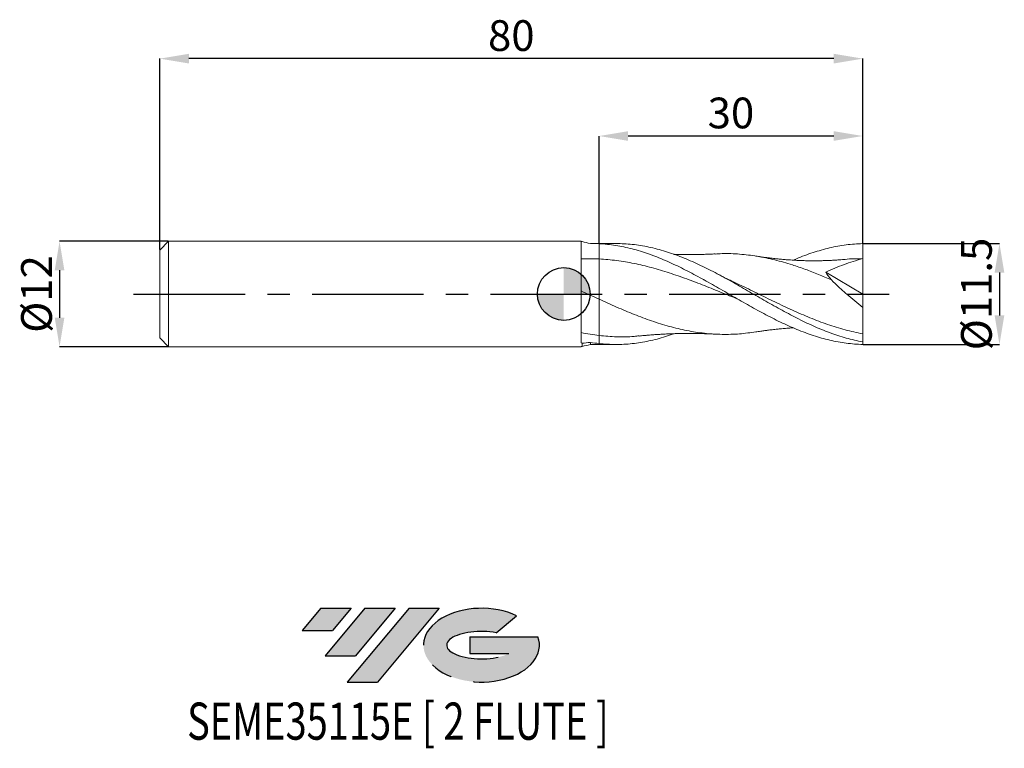
# Model space of a CAD drawing. Units: millimetres. Extents: x -62 to 50, y -52 to 31.
import ezdxf
from ezdxf.enums import TextEntityAlignment as Align

# ---------------------------------------------------------------- set-up
doc = ezdxf.new("R2010")
doc.units = ezdxf.units.MM
doc.header["$PDSIZE"] = -1
doc.linetypes.add('CENTERX2', pattern=[20.319999999999997, 12.7, -2.54, 2.54, -2.54])
doc.layers.add('FORMAT', color=2, linetype='Continuous')
doc.layers.add('중심선', color=1, linetype='CENTERX2')
doc.layers.add('외형선', color=100, linetype='Continuous', lineweight=30)
doc.layers.add('치수문자_일반주서', color=7, linetype='Continuous', lineweight=15)
doc.styles.add('SLDTEXTSTYLE0', font='TXT', dxfattribs={"width": 0.75})
doc.dimstyles.new('SLDDIMSTYLE0', dxfattribs={"dimtxt": 3.5, "dimasz": 3.302, "dimexe": 0, "dimexo": 0.0625, "dimgap": 0.875, "dimtad": 1, "dimrnd": 1e-09, "dimzin": 12, "dimdsep": 46, "dimtxsty": 'SLDTEXTSTYLE0', "dimsah": 1, "dimcen": 0.09, "dimadec": 0, "dimazin": 3, "dimtfac": 1, "dimtofl": 0, "dimtmove": 0, "dimatfit": 3, "dimfxl": 1, "dimfrac": 2, "dimtolj": 1, "dimtzin": 12, "dimarcsym": 0})
doc.dimstyles.new('SLDDIMSTYLE1', dxfattribs={"dimtxt": 3.5, "dimasz": 3.302, "dimexe": 0, "dimexo": 0.0625, "dimgap": 0.875, "dimtad": 1, "dimrnd": 1e-09, "dimzin": 12, "dimdsep": 46, "dimtxsty": 'SLDTEXTSTYLE0', "dimsah": 1, "dimcen": 0.09, "dimadec": 0, "dimazin": 3, "dimtfac": 1, "dimtmove": 0, "dimatfit": 0, "dimfxl": 1, "dimfrac": 2, "dimtolj": 1, "dimtzin": 12, "dimarcsym": 0})

# ---------------------------------------------------------------- blocks, each defined once
blk = doc.blocks.new('블럭10')
at = {"layer": '중심선'}
for p, q in [((2.268634060543552, 16.24717430164393), (0.1404042013395286, 13.71084872107135)), ((2.268634060543552, 16.24717430164393), (5.714909304380834, 16.24717430164393)), ((7.28139805157953, 16.24717430164393), (2.750260043222114, 10.84717430164391)), ((5.714909304380834, 16.24717430164393), (3.58671253028996, 13.71088815037384)), ((12.29416204261559, 16.24717430164393), (5.245725140726316, 7.84717430164391)), ((10.72767329541681, 16.24717430164393), (6.196535287059397, 10.84717430164391)), ((7.28139805157953, 16.24717430164393), (10.72767329541681, 16.24717430164393)), ((15.74043728645272, 16.24717430164393), (8.692000384563599, 7.84717430164391)), ((12.29416204261559, 16.24717430164393), (15.74043728645272, 16.24717430164393)), ((22.22332737316547, 13.45928029700563), (24.52862924686651, 15.39360700705356)), ((0.1404042013395286, 13.71084872107135), (3.58671253028996, 13.71088815037384)), ((19.22039502424796, 13.00717430171391), (19.22036997980202, 11.08717430171403)), ((19.22039502424796, 13.00717430171391), (26.96566020931264, 13.00717430171391)), ((2.750260043222114, 10.84717430164391), (6.196535287059397, 10.84717430164391)), ((19.22036997980202, 11.08717430171403), (23.66174974927406, 11.08717430171406)), ((5.245725140726316, 7.84717430164391), (8.692000384563599, 7.84717430164391))]:
    blk.add_line(p, q, dxfattribs=at)
for centre, major_axis, ratio, start_param, end_param in [((20.54032771741204, 12.0471743016438), (6.600054785286829, -1.261213355974178e-13), 0.636358354079598, 0.9219305317359503, 6.513795318482858), ((20.54032771746488, 12.04717430159265), (3.960054785062283, 1.540847449632565e-10), 0.3939339440162632, 1.131841032648279, 5.62031148352944)]:
    blk.add_ellipse(centre, major_axis=major_axis, ratio=ratio, start_param=start_param, end_param=end_param, dxfattribs=at)
at = {"layer": 'FORMAT', "color": 2, "style": 'SLDTEXTSTYLE0', "width": 0.75}
blk.add_attdef('AUTOATTR0', text='', height=4.233333333333333, dxfattribs=at).set_placement((-12.95993919485777, -0.0412997538344756), align=Align.BOTTOM_LEFT)
blk = doc.blocks.new('_D')
at = {"layer": 'Defpoints', "color": 0}
for p in [(4.029901979386114, 17.99577407614824), (4.029901979386114, 5.727660173422478), (34.02990197938612, 5.745140187570459)]:
    blk.add_point(p, dxfattribs=at)
at = {"layer": '치수문자_일반주서', "color": 0, "lineweight": -2}
for p, q in [((4.029901979386114, 5.790160173422478), (4.029901979386114, 17.99577407614824)), ((30.72790197938612, 17.99577407614824), (7.331901979386114, 17.99577407614824)), ((34.02990197938612, 5.807640187570459), (34.02990197938612, 17.99577407614824))]:
    blk.add_line(p, q, dxfattribs=at)
at = {"layer": '치수문자_일반주서', "color": 0}
for points in [[(7.331901979386114, 18.54610740948157), (7.331901979386114, 17.44544074281491), (4.029901979386114, 17.99577407614824)], [(30.72790197938612, 17.44544074281491), (30.72790197938612, 18.54610740948157), (34.02990197938612, 17.99577407614824)]]:
    blk.add_solid(points, dxfattribs=at)
at = {"layer": '치수문자_일반주서', "color": 0, "insert": (19.02990197938611, 22.37077407614824), "char_height": 3.5, "attachment_point": 2, "style": 'SLDTEXTSTYLE0'}
blk.add_mtext('\\A1;30', dxfattribs=at)
blk = doc.blocks.new('_D_1')
at = {"layer": 'Defpoints', "color": 0}
for p in [(-45.97009802061388, 26.80915911661226), (34.02990197938612, 5.745140187570461), (-45.97009802061388, 4.999999999999999)]:
    blk.add_point(p, dxfattribs=at)
at = {"layer": '치수문자_일반주서', "color": 0, "lineweight": -2}
for p, q in [((-45.97009802061388, 5.062499999999999), (-45.97009802061388, 26.80915911661226)), ((30.72790197938613, 26.80915911661226), (-42.66809802061388, 26.80915911661226)), ((34.02990197938612, 5.807640187570461), (34.02990197938612, 26.80915911661226))]:
    blk.add_line(p, q, dxfattribs=at)
at = {"layer": '치수문자_일반주서', "color": 0}
for points in [[(-42.66809802061388, 27.3594924499456), (-42.66809802061388, 26.25882578327893), (-45.97009802061388, 26.80915911661226)], [(30.72790197938613, 26.25882578327893), (30.72790197938613, 27.3594924499456), (34.02990197938612, 26.80915911661226)]]:
    blk.add_solid(points, dxfattribs=at)
at = {"layer": '치수문자_일반주서', "color": 0, "insert": (-5.970098020613879, 31.18415911661226), "char_height": 3.5, "attachment_point": 2, "style": 'SLDTEXTSTYLE0'}
blk.add_mtext('\\A1;80', dxfattribs=at)
blk = doc.blocks.new('_D_2')
at = {"layer": 'Defpoints', "color": 0}
for p in [(34.02990197938612, 5.750140187570461), (34.02990197938612, -5.745140187570448), (49.59609229163242, -5.74514018757039)]:
    blk.add_point(p, dxfattribs=at)
at = {"layer": '치수문자_일반주서', "color": 0, "lineweight": -2}
for p, q in [((34.09240197938612, 5.750140187570461), (49.59609229163237, 5.750140187570519)), ((49.59609229163239, 2.44814018757052), (49.5960922916324, -2.44314018757039)), ((34.09240197938612, -5.745140187570448), (49.59609229163242, -5.74514018757039))]:
    blk.add_line(p, q, dxfattribs=at)
at = {"layer": '치수문자_일반주서', "color": 0}
for points in [[(50.14642562496572, 2.448140187570522), (49.04575895829905, 2.448140187570517), (49.59609229163237, 5.750140187570519)], [(49.04575895829907, -2.443140187570392), (50.14642562496574, -2.443140187570388), (49.59609229163242, -5.74514018757039)]]:
    blk.add_solid(points, dxfattribs=at)
at = {"layer": '치수문자_일반주서', "color": 0, "insert": (45.2210922916324, -1.15e-14), "char_height": 3.5, "attachment_point": 2, "rotation": 90.00000000000021, "style": 'SLDTEXTSTYLE0'}
blk.add_mtext('\\A1;%%c11.5', dxfattribs=at)
blk = doc.blocks.new('_D_3')
at = {"layer": 'Defpoints', "color": 0}
for p in [(-44.97009802061388, 6.000000000000002), (-57.38965746600243, -6.000000000000044), (-44.97009802061388, -5.999999999999998)]:
    blk.add_point(p, dxfattribs=at)
at = {"layer": '치수문자_일반주서', "color": 0, "lineweight": -2}
for p, q in [((-45.03259802061388, 6.000000000000002), (-57.38965746600245, 5.999999999999956)), ((-57.38965746600243, 2.697999999999956), (-57.38965746600242, -2.698000000000045)), ((-45.03259802061388, -5.999999999999998), (-57.3896574660024, -6.000000000000044))]:
    blk.add_line(p, q, dxfattribs=at)
at = {"layer": '치수문자_일반주서', "color": 0}
for points in [[(-56.8393241326691, 2.697999999999958), (-57.93999079933577, 2.697999999999954), (-57.38965746600245, 5.999999999999956)], [(-57.93999079933575, -2.698000000000047), (-56.83932413266908, -2.698000000000043), (-57.3896574660024, -6.000000000000044)]]:
    blk.add_solid(points, dxfattribs=at)
at = {"layer": '치수문자_일반주서', "color": 0, "insert": (-61.76465746600243, -1.3e-14), "char_height": 3.5, "attachment_point": 2, "rotation": 90.0000000000002, "style": 'SLDTEXTSTYLE0'}
blk.add_mtext('\\A1;%%c12', dxfattribs=at)
blk = doc.blocks.new('SW_DOWELSYMBOL_0')
at = {"linetype": 'Continuous', "lineweight": 30}
h = blk.add_hatch(color=0, dxfattribs=at)
edge = h.paths.add_edge_path(flags=0)
edge.add_arc((8.7e-15, -3.5e-15), 3.000000000000004, 0, 90)
edge.add_line((8.7e-15, 3.000000000000001), (8.7e-15, -3.6e-15))
edge.add_line((8.7e-15, -3.5e-15), (3.000000000000013, -3.5e-15))
h = blk.add_hatch(color=0, dxfattribs=at)
edge = h.paths.add_edge_path(flags=0)
edge.add_arc((8.7e-15, -3.5e-15), 3.000000000000004, 180, 270.0000000000007)
edge.add_line((8.7e-15, -3.000000000000008), (8.7e-15, -3.6e-15))
edge.add_line((8.7e-15, -3.5e-15), (-2.999999999999996, -3.5e-15))
at = {"layer": '외형선', "color": 0}
blk.add_circle((0, 0), 3.000000000000004, dxfattribs=at)

msp = doc.modelspace()

# ---------------------------------------------------------------- hatches: boundary and pattern name
at = {"layer": '중심선'}
for points in [[(-24.19346215574463, -35.8), (-27.63973739958192, -35.8), (-29.76796725878594, -38.33632558057259), (-26.32165892983551, -38.3362861512701)], [(-19.18069816470869, -35.8), (-22.62697340854596, -35.8), (-27.15811141690335, -41.20000000000002), (-23.71183617306608, -41.20000000000002)], [(-14.16793417367279, -35.80000000000003), (-17.6142094175099, -35.8), (-24.66264631939915, -44.20000000000002), (-21.21637107556187, -44.20000000000002)]]:
    msp.add_hatch(color=256, dxfattribs=at).paths.add_polyline_path(points, flags=0)
h = msp.add_hatch(color=256, dxfattribs=at)
edge = h.paths.add_edge_path(flags=0)
edge.add_ellipse((-9.368043742660591, -40.00000000005127), major_axis=(3.960054785062284, 1.540882976769353e-10), ratio=0.3939339440162627, start_angle=39.998034231491886, end_angle=342.90460819391564, ccw=False)
edge.add_line((-7.685044086959995, -38.5878940046383), (-5.379742213258957, -36.65356729459038))
edge.add_ellipse((-9.368043742713438, -40.00000000000015), major_axis=(6.600054785286829, -1.27897692436818e-13), ratio=0.636358354079598, start_angle=39.99873849337411, end_angle=368.4976242363724)
edge.add_line((-2.942711250812827, -39.03999999993002), (-10.68797643587751, -39.03999999992999))
edge.add_line((-10.68797643587751, -39.03999999992999), (-10.68800148032345, -40.95999999992991))
edge.add_line((-10.68800148032345, -40.95999999992991), (-6.246621710851412, -40.95999999992988))

# ---------------------------------------------------------------- linework, layer by layer
at = {"color": 4, "linetype": 'Continuous', "lineweight": 15}
for p, q in [((-44.97009802061388, 6), (-45.97009802061388, 4.999999999999997)), ((1.999999999999986, 6.000000000000004), (-44.97009802061388, 6.000000000000002)), ((-44.97009802061388, 6), (-44.97009802061388, -5.999999999999998)), ((1.999999999999983, -5.579774705996122), (1.999999999999986, 6.000000000000004)), ((-45.97009802061388, 4.999999999999999), (-45.97009802061388, -4.999999999999996)), ((-45.97009802061388, -4.999999999999996), (-44.97009802061388, -5.999999999999996)), ((2.096889277493895, -5.600972293056141), (2.096889277493895, -5.975270537916426)), ((3.029901979386118, -5.506710820527661), (3.029901979386118, -5.749577913848867)), ((-44.97009802061388, -5.999999999999998), (1.999999999999986, -5.999999999999996)), ((1.999999999999986, -5.999999999999996), (1.999999999999986, -5.969690720787549)), ((3.02990197938613, -5.749577913848867), (3.15061558202642, -5.748466547324464)), ((3.150615582026417, -5.749999999999996), (4.029901979386114, -5.749999999999996))]:
    msp.add_line(p, q, dxfattribs=at)
at = {"color": 1, "linetype": 'Continuous', "lineweight": 15}
for p, q in [((4.029901979386114, 5.750000000000004), (3.150615582026417, 5.750000000000004)), ((5.937709055707801, 5.750000000000007), (4.029901979386118, 5.750000000000007)), ((34.02990197938612, 7.7e-15), (34.02990197938612, 4.025000000000006)), ((29.81397900165908, 2.477039773876448), (34.02990197938612, 7.7e-15)), ((15.9545754992911, 1.618414391983218), (15.8919391402197, 1.653066819998009)), ((34.02990197938612, 7.7e-15), (34.02990197938612, -1.53664693967045)), ((34.02990197938598, -5.456409998083418), (34.02990197938612, -4.536590520117236)), ((34.02990197938612, -5.745140187570448), (34.02990197938595, -5.456409998083411)), ((4.029901979386114, -5.644736090886447), (4.029901979386114, -5.749999999999996)), ((4.029901979386118, -5.749999999999998), (5.937709055707769, -5.749999999999998))]:
    msp.add_line(p, q, dxfattribs=at)
at = {"color": 4, "linetype": 'Continuous', "lineweight": 15}
for points in [[(2.096889277493895, 5.975270537917868), (2.064603239176304, 5.973508107933617), (2.032306052719768, 5.971651463271783), (1.999999999999986, 5.969700677120712)], [(2.096889277493895, 5.975270537916433), (2.408435646387373, 5.906013553243671), (2.719118909554121, 5.830971716697549), (3.029901979386114, 5.749577913848882)], [(4.029901979386111, 5.727660173422478), (3.69615867281599, 5.744595849917973), (3.361988402793141, 5.751904169405545), (3.02990197938613, 5.749577913848874)], [(2.096889277493895, -5.600972293056143), (2.064637456713784, -5.594011638641873), (2.032374511413167, -5.586962248019449), (2.000102716217816, -5.579824564756426)], [(3.029901979386118, -5.50671082052773), (2.717920814662786, -5.545202374251164), (2.407219260956504, -5.57648168778364), (2.096889277493895, -5.600972293056141)], [(4.029901979386111, -5.644736090886449), (3.696158672815987, -5.608106855591887), (3.361988402793131, -5.561967282451669), (3.029901979386118, -5.506710820527661)], [(4.029901979386114, -4.733194682562539), (4.029901979386114, -5.038676412257402), (4.029901979386114, -5.344483636460201), (4.029901979386114, -5.644736090878359)], [(2.096889277493895, -5.975270537917859), (2.064603239176304, -5.973508107933609), (2.032306052719772, -5.971651463271774), (1.999999999999986, -5.969700677120705)], [(2.096889277493895, -5.975270537916426), (2.408435646387373, -5.906013553243662), (2.719118909554121, -5.83097171669754), (3.029901979386114, -5.749577913848873)]]:
    msp.add_open_spline(points, degree=3, dxfattribs=at)
for points, knots in [([(4.029901979386111, 5.727660173422477), (4.029901979386111, 5.451596285119035), (4.029901979386111, 5.14663558076303), (4.029901979386111, 4.545798424684349), (4.029901979386111, 4.251514750266427), (4.029901979386111, 3.991403331603163)], [0, 0, 0, 0, 0.5, 0.5, 1, 1, 1, 1]), ([(4.029901979386111, 5.727660173422477), (4.029901979386111, 5.451596285119035), (4.029901979386111, 5.146635580763028), (4.029901979386111, 4.545798424684349), (4.029901979386111, 4.251514750266427), (4.029901979386111, 3.991403331603163)], [0, 0, 0, 0, 0.5, 0.5, 1, 1, 1, 1]), ([(4.029901979386121, 3.991403331603161), (3.690508891974067, 4.009054127130211), (3.350674424495699, 4.01976870138046), (2.675402740051432, 4.02723067424143), (2.339131602872383, 4.024012437575292), (2.000024742565413, 4.013818135837484)], [0, 0, 0, 0, 0.5, 0.5, 1, 1, 1, 1]), ([(4.029901979386114, 3.991403331603163), (4.029901979386114, 3.819698868334884), (4.029901979386114, 3.583699688562199), (4.029901979386114, 2.987476834501536), (4.029901979386114, 2.62730144588096), (4.029901979386114, 1.812502564113759), (4.029901979386114, 1.358313229876633), (4.029901979386114, 0.4038668665035843), (4.029901979386114, -0.0958387327172663), (4.029901979386114, -0.593102607461451)], [0, 0, 0, 0, 0.25, 0.25, 0.5, 0.5, 0.75, 0.75, 1, 1, 1, 1]), ([(4.029901979386111, -0.5931026074614495), (3.690511020495947, -0.4379563740595751), (3.350678687013684, -0.2817122591178036), (2.675411182541348, 0.0305349605826833), (2.33914221199862, 0.1866660823113528), (2.000037502925761, 0.3426397272743823)], [0, 0, 0, 0, 0.5, 0.5, 1, 1, 1, 1]), ([(4.029901979386107, -0.5931026074614478), (4.029901979386107, -1.023296026397179), (4.029901979386107, -1.452259736251354), (4.029901979386107, -2.27576705713672), (4.029901979386107, -2.67005152746615), (4.029901979386107, -3.393635193625649), (4.029901979386107, -3.722725440458108), (4.029901979386107, -4.294635759649839), (4.029901979386107, -4.537394809298861), (4.029901979386107, -4.733194682562539)], [0, 0, 0, 0, 0.25, 0.25, 0.5, 0.5, 0.75, 0.75, 1, 1, 1, 1]), ([(4.029901979386107, -4.733194682562539), (3.690521898554755, -4.691756240786871), (3.3507004711074, -4.64206656497735), (2.675454328885206, -4.527041210412157), (2.339196431150251, -4.461693690386691), (2.000102716217816, -4.388546244049008)], [0, 0, 0, 0, 0.5, 0.5, 1, 1, 1, 1])]:
    msp.add_open_spline(points, degree=3, knots=knots, dxfattribs=at)
at = {"color": 1, "linetype": 'Continuous', "lineweight": 15}
for points, knots in [([(34.02990197938612, -5.745140187570446), (33.4088210012105, -5.730338391009181), (32.77784191179271, -5.681360968689807), (31.84144913787269, -5.558311961414423), (31.53145687253615, -5.509149021304927), (30.90585711364351, -5.394410951453496), (30.59185682067446, -5.328894073442112), (29.96562594404909, -5.182418930431729), (29.6548918244345, -5.101607334252802), (29.03174117878889, -4.925070349312817), (28.71817181506687, -4.829207929258922), (27.77770895518756, -4.520614447053073), (27.15719174168719, -4.287654692583748), (26.21745662200464, -3.901270304006045), (25.90349581971979, -3.766403400150792), (25.2783114872646, -3.486340117527818), (24.96847573860077, -3.341379383418835), (24.03130789219897, -2.891178733257735), (23.40198722483514, -2.571350479974476), (22.15828353395457, -1.907761605978305), (21.52719983775388, -1.561040932875951), (20.59166304957683, -1.032227558523126), (20.2813469597895, -0.8544651760553076), (19.65538610437016, -0.4959298607603232), (19.34137383445017, -0.3154654431830284), (18.71545667415374, 0.0454596964965158), (18.4051919462689, 0.2256030190610511), (17.78142382053291, 0.5853166814739242), (17.46771220477628, 0.7649249140373121), (16.52733143928835, 1.299413538468175), (15.90700727981169, 1.648913893849574), (14.96696523812756, 2.15727122721757), (14.65307142870166, 2.323873765948705), (14.02835673209217, 2.649187751820902), (13.71851014707621, 2.807749413185358), (13.0932689596223, 3.117061239228994), (12.77930149291969, 3.267552801736636), (12.1528419039909, 3.558190191219863), (11.84156313478921, 3.698161290751339), (10.90770893517895, 4.101149767656952), (10.27657655001126, 4.348242893511017), (9.341976413230412, 4.676738941011418), (9.031169284813132, 4.779431503422082), (8.40490176760037, 4.970893042540865), (8.090905037968668, 5.059485624792691), (7.465356016046293, 5.221234656885631), (7.155393450867521, 5.294292084676463), (6.531061644386853, 5.424938651600971), (6.217235205877207, 5.482450131649895), (5.277018605286539, 5.630308408383161), (4.656746640524121, 5.695851180747612), (4.029901979387304, 5.727660173422422)], [0, 0, 0, 0, 0.0625, 0.0625, 0.09375, 0.09375, 0.125, 0.125, 0.15625, 0.15625, 0.1875, 0.1875, 0.25, 0.25, 0.2812499999999999, 0.2812499999999999, 0.3124999999999999, 0.3124999999999999, 0.3749999999999999, 0.3749999999999999, 0.4374999999999999, 0.4374999999999999, 0.4687499999999999, 0.4687499999999999, 0.4999999999999999, 0.4999999999999999, 0.5312499999999999, 0.5312499999999999, 0.5624999999999999, 0.5624999999999999, 0.6249999999999999, 0.6249999999999999, 0.65625, 0.65625, 0.6875, 0.6875, 0.71875, 0.71875, 0.75, 0.75, 0.8125000000000001, 0.8125000000000001, 0.8437500000000001, 0.8437500000000001, 0.8750000000000001, 0.8750000000000001, 0.9062500000000002, 0.9062500000000002, 0.9375000000000002, 0.9375000000000002, 1, 1, 1, 1]), ([(34.02990197938612, -5.456409998083417), (33.40224547566692, -5.323365495160777), (32.14733306727798, -5.057361404394189), (30.26571445057901, -4.426180498916208), (28.38484828441477, -3.651508022266502), (26.50409638921764, -2.743190066699883), (24.63393783273878, -1.744072635355993), (22.77399309940549, -0.6901291970379162), (20.9248702585728, 0.3807532028661513), (19.07673819946304, 1.439063978121679), (17.2169359300803, 2.454588066917156), (15.34461673261191, 3.390945434124849), (13.45916692894298, 4.21219988807999), (11.57275346249904, 4.883984351251029), (9.685889894061743, 5.376957446616374), (7.807537704533999, 5.691824994964252), (6.558324526801158, 5.729858982799265), (5.937709055707794, 5.748754461728351)], [0, 0, 0, 0, 0.0670186726625955, 0.1339945709471604, 0.2009473900117819, 0.2678969618083937, 0.334863137563706, 0.4006751380853915, 0.4665100046807803, 0.5322937136721975, 0.5980487595575698, 0.6651453621693606, 0.7322589950472502, 0.7994087234631112, 0.8665846318252239, 0.9337185653763646, 1, 1, 1, 1]), ([(26.13470765664239, 3.853785390486531), (26.25238493703792, 3.907244127197803), (26.9983275233356, 4.246112838206256), (28.37246436204523, 4.737331692884305), (30.25747172772198, 5.281642941226501), (32.14321745263292, 5.640277271815136), (33.4008759996541, 5.710178593628696), (34.02990197938612, 5.745140187570459)], [0, 0, 0, 0, 0.044715808626562, 0.283448307295834, 0.5221945047031251, 0.761022520371418, 1, 1, 1, 1]), ([(34.02990197938612, 4.025000000000006), (34.02990197938612, 4.268985476642061), (34.02990197938612, 4.552519195985929), (34.02990197938612, 5.147372175524925), (34.02990197938612, 5.457172255858473), (34.02990197938612, 5.745140187570461)], [0, 0, 0, 0, 0.5, 0.5, 1, 1, 1, 1]), ([(17.23220539063645, 4.569175458827507), (17.02453981633678, 4.558757218332094), (16.66183214297858, 4.540560770589994), (16.19994052670404, 4.523132070273323), (15.88488564430118, 4.513363991176973), (15.6759234141103, 4.507589219202607), (15.45991472081342, 4.502271047097547), (15.17913827803842, 4.49696729071253), (14.85719734758269, 4.492927776868204), (14.53384761454224, 4.490655897083782), (14.21289513062624, 4.490183051235544), (13.84794993275924, 4.491900136891224), (13.42719037353153, 4.496906663122686), (13.00442305924274, 4.505642395697228), (12.69702746367834, 4.513884093439233), (12.54752889715685, 4.518995612376844), (12.51787821375959, 4.520009401560409)], [0, 0, 0, 0, 0.1312986959159338, 0.2293256581946084, 0.2946998225911681, 0.3316166580765559, 0.3702701898263127, 0.4342515367365963, 0.5088991501756271, 0.5723040001811174, 0.6376905056184753, 0.712497351991342, 0.8044722353210234, 0.9051268653946838, 0.9811834096972154, 1, 1, 1, 1]), ([(30.47207577099746, 1.608379402513784), (29.97826854680351, 1.818922575728648), (28.98944196560826, 2.24052573575508), (27.50541225465827, 2.812026663558781), (25.84910302607121, 3.385037330665934), (24.0203450025063, 3.908931158276808), (22.01908423596697, 4.328371425921204), (20.01753210091907, 4.561904956407277), (18.42092879226774, 4.636030475664339), (17.49144759460498, 4.56659933316588), (17.22929549393764, 4.547016882328279)], [0, 0, 0, 0, 0.1119032171315, 0.2240811195128007, 0.3360929393213039, 0.4872076098289238, 0.6383248752481807, 0.78945752912751, 0.9406183243322115, 0.9999999999999999, 0.9999999999999999, 0.9999999999999999, 0.9999999999999999]), ([(4.029901979386114, 3.991403331603163), (4.029901979386114, 3.819698868334884), (4.029901979386114, 3.583699688562199), (4.029901979386114, 2.987476834501536), (4.029901979386114, 2.62730144588096), (4.029901979386114, 1.812502564113759), (4.029901979386114, 1.358313229876633), (4.029901979386114, 0.4038668665035843), (4.029901979386114, -0.0958387327172663), (4.029901979386114, -0.593102607461451)], [0, 0, 0, 0, 0.25, 0.25, 0.5, 0.5, 0.75, 0.75, 1, 1, 1, 1]), ([(19.75125277622302, -0.5489171040684474), (19.17275183084374, -0.3160152484361975), (17.92676686189072, 0.1856126463441561), (16.0130417716909, 0.9568896303028805), (14.01019450132081, 1.723423796316695), (12.0075830167251, 2.420967787442209), (10.00868663871973, 3.020697844179709), (8.013431590975626, 3.495399819311858), (6.021613233163125, 3.841333583986542), (4.693799224832251, 3.941380572592017), (4.029901979386128, 3.991403331603161)], [0, 0, 0, 0, 0.1103925245032024, 0.2377652574544888, 0.3651755265472006, 0.4925561721016513, 0.6198994458100237, 0.7466116685485599, 0.8733076965423308, 1, 1, 1, 1]), ([(31.89279727089992, 3.932717806981319), (31.6667159659611, 3.914218115656858), (31.26377401041579, 3.881246341182714), (30.72300480837499, 3.847661827786871), (30.30505201778048, 3.826510373790958), (30.0020027683105, 3.813754562391416), (29.68651115841413, 3.80243952838226), (29.2740918593218, 3.79103862949688), (28.78250014135966, 3.784020933864575), (28.28967140033505, 3.783446344477357), (27.88351448049547, 3.787593723039878), (27.53269072238647, 3.794669149062087), (27.20562354294091, 3.803821451761511), (26.84227616170174, 3.816999032824832), (26.42700731030522, 3.836290158813193), (26.01263738574858, 3.860004007331355), (25.64154531068949, 3.884964463131589), (25.3355676406242, 3.908154146012503), (25.06391807694138, 3.93059110501418), (24.76424801332977, 3.957195464402177), (24.4129524282413, 3.991079184577377), (24.05026543697713, 4.029362606575995), (23.72592327515462, 4.066015811579175), (23.38496670135404, 4.107137759761561), (22.96618336804406, 4.160565012755893), (22.42653420951432, 4.23481077591663), (22.05602661329452, 4.292493630373557), (21.84869741082208, 4.324771889531822)], [0, 0, 0, 0, 0.068647245447354, 0.1223491492622142, 0.1618210079970817, 0.1910212071822705, 0.2114686866079761, 0.2558233515375233, 0.3141268454620928, 0.3579434959117701, 0.4027630846716726, 0.4352683104005253, 0.4625849162568535, 0.5003012183224205, 0.5436575208926381, 0.5864151868229475, 0.6238380082581463, 0.6542848250033724, 0.6777575159494881, 0.7055254409504125, 0.7438586433288222, 0.7822366059415421, 0.8130297145328841, 0.8425731183721339, 0.882966814442826, 0.9345103925751024, 1, 1, 1, 1]), ([(34.02990197938612, 4.025000000000006), (33.31435457782833, 3.830898882685843), (32.60420419307398, 3.608267178003118), (31.19609243626741, 3.098568228690514), (30.49803009008379, 2.811934609589613), (29.81397900165909, 2.477039773876443)], [0, 0, 0, 0, 0.5, 0.5, 1, 1, 1, 1]), ([(34.02990197938612, 4.025000000000006), (33.3622339013349, 4.022782099688958), (32.64933793032839, 4.020413958620335), (31.93647810059607, 3.933205089430902), (31.89125250053308, 3.927672341932156)], [0, 0, 0, 0, 0.936557513585832, 1, 1, 1, 1]), ([(19.13225209330282, 1.473425042757943), (18.86719825498513, 1.600029698412729), (18.50257293903828, 1.774195305149347), (17.97169820884047, 2.044099261259114), (17.70527787959677, 2.183816097228183), (17.53851956026101, 2.271267925004442)], [0, 0, 0, 0, 0.4989416335781571, 0.6863765940428437, 1, 1, 1, 1]), ([(34.02990197938612, -4.536590520117236), (33.36223912963135, -4.397027592708297), (32.02712378125442, -4.117945708016751), (30.02483647755709, -3.484472999756971), (28.02307584552844, -2.723785891901437), (26.02166169270109, -1.850200702320576), (24.02040093590998, -0.9021643229932079), (22.01909765372369, 0.0790193590217816), (20.38095828859569, 0.8899317740799944), (19.40986893426715, 1.33848835015332), (19.10596038375245, 1.478866965417355)], [0, 0, 0, 0, 0.1342012053816319, 0.2683601298791907, 0.4024878178752736, 0.5365953957495755, 0.6706940427905402, 0.8047949618130528, 0.9389093496451891, 1, 1, 1, 1]), ([(34.02990197938612, -1.536646939670448), (33.41403142046251, -1.052468750995332), (32.8084476599976, -0.5484379218220615), (31.91589883889289, 0.2381527290110977), (31.6210662851506, 0.5055289624231041), (31.03742268152526, 1.051902416268128), (30.75020428439965, 1.329481804883628), (30.47207577099745, 1.60837940251379)], [0, 0, 0, 0, 0.5, 0.5, 0.75, 0.75, 1, 1, 1, 1]), ([(4.029901979386107, -0.5931026074614478), (4.029901979386107, -1.023296026397179), (4.029901979386107, -1.452259736251354), (4.029901979386107, -2.27576705713672), (4.029901979386107, -2.67005152746615), (4.029901979386107, -3.393635193625649), (4.029901979386107, -3.722725440458108), (4.029901979386107, -4.294635759649839), (4.029901979386107, -4.537394809298861), (4.029901979386107, -4.733194682562539)], [0, 0, 0, 0, 0.25, 0.25, 0.5, 0.5, 0.75, 0.75, 1, 1, 1, 1]), ([(21.85130331265806, -4.317587604836252), (21.24008968710194, -4.402472393923546), (19.9615937295256, -4.580028742751797), (18.0155779165724, -4.625300215145924), (16.01305901923675, -4.500890257337213), (14.01019470006403, -4.191158650924469), (12.00758433210702, -3.71364659757871), (10.00868842362987, -3.087410638947156), (8.013434693334023, -2.338241399406283), (6.021615800537635, -1.498705027196001), (4.693800250718713, -0.8949671999503371), (4.029901979386114, -0.593102607461451)], [0, 0, 0, 0, 0.102893141941862, 0.2152250220457803, 0.3275872365889304, 0.4399817018911301, 0.5523507126591799, 0.6646876138147296, 0.776468751377703, 0.8882359755694997, 1, 1, 1, 1]), ([(34.02990197938612, -4.536590520117234), (34.02990197938612, -4.188825486771871), (34.02990197938612, -3.749411032462187), (34.02990197938612, -2.7278147151164), (34.02990197938612, -2.146517797545022), (34.02990197938612, -1.536646939670631)], [0, 0, 0, 0, 0.5, 0.5, 1, 1, 1, 1]), ([(21.84869741082208, -4.324771889531811), (22.03545084274366, -4.295697631881607), (22.3732780195125, -4.243103822613654), (22.86732957590176, -4.173636046956971), (23.26731187945173, -4.122075928869821), (23.59140707834326, -4.081930117573712), (23.88376516176098, -4.047997259528703), (24.22331701079736, -4.010653021118646), (24.59907694890084, -3.972678081675233), (24.94599424993721, -3.940775736430599), (25.25467483728025, -3.914568246895013), (25.57983706220418, -3.889500606050863), (25.88019254545636, -3.868241683699367), (26.07483061270403, -3.857297089111172), (26.13499411564245, -3.853914065646245)], [0, 0, 0, 0, 0.1381301669441509, 0.2498702371635471, 0.3402809830774996, 0.4102725159188213, 0.4697837553254248, 0.5490942271103868, 0.6471545462106739, 0.7307920372294436, 0.7906331934379063, 0.8643038574037579, 0.9580557113556093, 1, 1, 1, 1]), ([(12.51701124069769, -4.520315923847416), (12.20233201115691, -4.635643554798204), (11.25858217595186, -4.981520951483165), (9.68588139650406, -5.374858534275056), (7.799830351821383, -5.682579407048062), (5.914658526811911, -5.79314535447344), (4.658123476931836, -5.694203429226501), (4.029901979382673, -5.644736090886072)], [0, 0, 0, 0, 0.111227551895039, 0.3335809100727473, 0.5557953309378679, 0.777913936866962, 1, 1, 1, 1]), ([(8.58886872760091, -4.764721949970751), (8.397042062174368, -4.789530392383967), (7.541276441087414, -4.900204328579117), (6.02163400910146, -4.914104810618675), (4.693806409963361, -4.793497491254094), (4.029901979386111, -4.733194682562541)], [0, 0, 0, 0, 0.1262278430118374, 0.5631200867371419, 1, 1, 1, 1]), ([(8.58454654937429, -4.784800107949575), (8.771460133034351, -4.766567464384234), (9.102783871895776, -4.734248210121878), (9.542562521102871, -4.695602024482595), (9.917296686722384, -4.66512764536272), (10.29087058081692, -4.636900129594477), (10.70718887570211, -4.60824773871251), (11.13168078528519, -4.582281993764442), (11.52063192664153, -4.561290776432214), (11.8813975846838, -4.544051720538853), (12.26426253345256, -4.528248975375836), (12.65658401281039, -4.51498719457365), (13.02062403844251, -4.50535543998587), (13.31852267855958, -4.499220392085851), (13.60984196102887, -4.494647638608674), (13.94065201737124, -4.491239922491358), (14.29808468629784, -4.49003153336772), (14.62453415043064, -4.491147760709519), (14.89115689020479, -4.493469550730871), (15.12403001852024, -4.496502547081829), (15.36767776466756, -4.500693183168319), (15.6712955398232, -4.507315189356634), (16.07639291111202, -4.51877652643368), (16.61053977791195, -4.538129630772691), (17.01037150620931, -4.558097129108611), (17.23220539063646, -4.569175458827498)], [0, 0, 0, 0, 0.0654348809413656, 0.1159901221779332, 0.1532507716713799, 0.1942989618492663, 0.2447785982083251, 0.2973765239649774, 0.3416296669825406, 0.3797526738641412, 0.4225748971189931, 0.4744150488100454, 0.5158390450932551, 0.5488567304188968, 0.5777438483022084, 0.6168783524626926, 0.6636647626184567, 0.7017703663514447, 0.7300933568872616, 0.7561096001497675, 0.7825422354943605, 0.8146385658733427, 0.861532502224333, 0.9231757243746307, 1, 1, 1, 1])]:
    msp.add_open_spline(points, degree=3, knots=knots, dxfattribs=at)
for points in [[(30.47207577099746, 1.608379402513783), (30.21436455463181, 1.913686321035343), (29.99058945173401, 2.205569481044918), (29.81397900165909, 2.477039773876448)], [(4.029901979386114, -4.733194682562539), (4.029901979386114, -5.038676412257402), (4.029901979386114, -5.344483636460201), (4.029901979386114, -5.644736090878359)]]:
    msp.add_open_spline(points, degree=3, dxfattribs=at)
at = {"layer": '외형선'}
msp.add_circle((0, 0), 3.000000000000004, dxfattribs=at)
at = {"layer": '중심선'}
msp.add_line((-48.97009802061388, 0), (37.02990197938613, 0), dxfattribs=at)

# ---------------------------------------------------------------- block references
at = {"color": 7, "linetype": 'Continuous'}
msp.add_blockref('블럭10', (-29.90837146012549, -52.04717430164393), dxfattribs=at).add_auto_attribs({'AUTOATTR0': 'SEME35115E [ 2 FLUTE ]'})
at = {"layer": '외형선'}
msp.add_blockref('SW_DOWELSYMBOL_0', (0, 0), dxfattribs=at)

# ---------------------------------------------------------------- dimensions: what is measured, and where the dimension line sits
at = {"layer": '치수문자_일반주서'}
dim = msp.add_linear_dim(base=(-45.97009802061388, 26.80915911661226), p1=(34.02990197938612, 5.745140187570461), p2=(-45.97009802061388, 4.999999999999999), angle=5.1e-15, dimstyle='SLDDIMSTYLE0', dxfattribs=at)
dim.commit()
dim.dimension.update_dxf_attribs({"geometry": '_D_1', "text_midpoint": (-5.970098020613879, 26.80915911661226), "dimtype": 160})
dim = msp.add_linear_dim(base=(4.029901979386114, 17.99577407614824), p1=(34.02990197938612, 5.745140187570459), p2=(4.029901979386114, 5.727660173422478), dimstyle='SLDDIMSTYLE0', dxfattribs=at)
dim.commit()
dim.dimension.update_dxf_attribs({"geometry": '_D', "text_midpoint": (19.02990197938611, 17.99577407614824), "dimtype": 160})
for base, p1, p2, picture, middle in [((-57.3896574660024, -6.000000000000044), (-44.97009802061388, 6.000000000000002), (-44.97009802061388, -5.999999999999998), '_D_3', (-57.38965746600243, 2.5e-15)), ((49.59609229163242, -5.74514018757039), (34.02990197938612, 5.750140187570461), (34.02990197938612, -5.745140187570448), '_D_2', (49.5960922916324, 4.7e-15))]:
    dim = msp.add_linear_dim(base=base, p1=p1, p2=p2, angle=90.0000000000002, text='%%c<>', dimstyle='SLDDIMSTYLE1', dxfattribs=at)
    dim.commit()
    dim.dimension.update_dxf_attribs({"geometry": picture, "text_midpoint": middle, "dimtype": 160})

doc.saveas('drawing.dxf')
